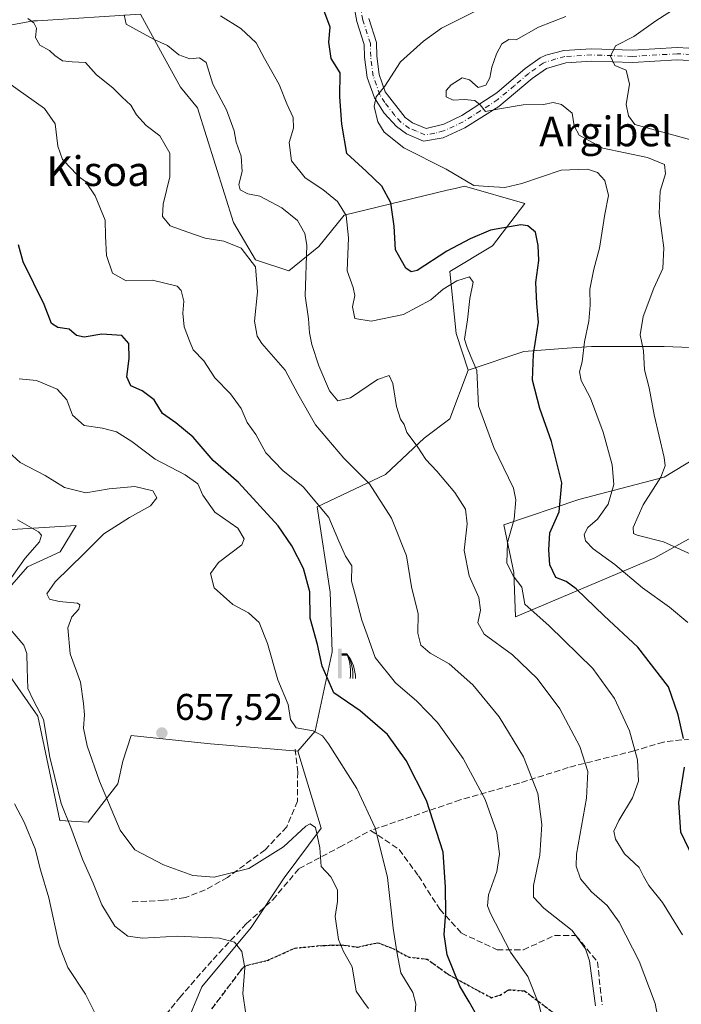
# Model space of a CAD drawing. Units: metres. Extents: x 577818 to 579782, y 4763577 to 4765911.
# Drawn here: x 579479 to 579658, y 4765122 to 4765388 of the extents above; entities that cross this region are included whole.
import ezdxf
from ezdxf.enums import TextEntityAlignment as Align

# ---------------------------------------------------------------- set-up
doc = ezdxf.new("R2010")
doc.units = ezdxf.units.M
doc.header["$MEASUREMENT"] = 0
for name, pattern in [('DGN Style 3', [2.307223, 1.648017, -0.659207]), ('DGN Style 4', [2.638475, 1.318413, -0.659207, 0.001648, -0.659207]), ('DGN Style 5', [1.153612, 0.494405, -0.659207])]:
    doc.linetypes.add(name, pattern=pattern)
for name, color, linetype, lineweight in [('Arbolado forestal CxS', 92, 'Continuous', 0), ('Curva de nivel maestra', 30, 'Continuous', 30), ('Curva de nivel normal', 30, 'Continuous', 0), ('Muro lineal', 1, 'DGN Style 3', 13), ('Pastizal CxS', 92, 'Continuous', 0), ('Pista no pavimentada Cxs', 111, 'Continuous', 0), ('Pista no pavimentada eje', 91, 'DGN Style 4', 0), ('Punto de cota en terreno', 7, 'Continuous', 0), ('Ruta', 7, 'DGN Style 5', 30), ('Rótulo de punto de cota en terreno', 7, 'Continuous', 0), ('Senda', 7, 'DGN Style 3', 0), ('Surgencia fuente', 7, 'Continuous', 0), ('Texto cartográfico', 7, 'Continuous', 0)]:
    doc.layers.add(name, color=color, linetype=linetype, lineweight=lineweight)
doc.styles.add('Style-Arial', font='txt')

# ---------------------------------------------------------------- blocks, each defined once
blk = doc.blocks.new('*U7')
at = {"layer": 'Pastizal CxS', "color": 92, "linetype": 'Continuous', "lineweight": 0}
for points in [[(579700.5881, 4765270.2691, 598.007), (579650.6745, 4765242.6229, 616.2958), (579613.1365, 4765226.7367, 631.5727), (579612.6473, 4765238.6765, 630.0442), (579609.9411, 4765251.5303, 631.816), (579630.2373, 4765258.2953, 623.8913), (579653.2395, 4765264.3835, 614.6955), (579672.1829, 4765275.8845, 607.946)], [(579672.1831, 4765298.8863, 608.0279), (579653.2401, 4765299.5633, 613.1774), (579633.6205, 4765299.5637, 619.9226), (579627.0049, 4765299.0739, 622.0626), (579615.3539, 4765298.2113, 626.6073), (579600.3529, 4765293.2171, 629.9615), (579597.1261, 4765303.1045, 630.6423), (579595.3973, 4765319.8199, 626.6643), (579606.9249, 4765326.7367, 625.9102), (579615.6293, 4765338.1481, 622.1541), (579599.3621, 4765342.7963, 620.0587), (579596.8595, 4765342.1935, 620.515), (579594.6973, 4765341.6729, 620.8796), (579566.8847, 4765334.9753, 630.2072), (579560.1045, 4765326.5529, 634.2978), (579552.0067, 4765320.0049, 637.2571), (579543.0327, 4765322.9651, 639.2663), (579537.0599, 4765332.9859, 637.1658), (579527.3835, 4765363.8831, 636.9301), (579522.7927, 4765369.4901, 636.6834), (579517.9299, 4765378.2941, 635.6266), (579511.9591, 4765389.1039, 633.9976), (579484.1981, 4765387.3699, 639.6382), (579483.1745, 4765387.3055, 639.8554), (579460.6647, 4765383.2135, 645.9505)]]:
    blk.add_polyline3d(points, dxfattribs=at)
blk = doc.blocks.new('5SURGF')
at = {"layer": 'Surgencia fuente', "color": 142, "linetype": 'Continuous', "lineweight": 0, "extrusion": (0, 0, -1)}
for centre, radius, start, end in [((0.645, -0.016), 1.071, 141.9977, 179.5008), ((0.682, 0.094), 1.038, 148.048, 185.2231), ((1.023, 0.161), 1.314, 158.4605, 187.3329)]:
    blk.add_arc(centre, radius, start, end, dxfattribs=at)
for points in [[(0.052, 0.803), (-0.052, 0.803), (0.052, 0), (-0.052, 0)], [(-0.052, 0.674), (-0.199, 0.674), (-0.052, 0.611), (-0.199, 0.611)]]:
    blk.add_solid(points, dxfattribs=at)
blk = doc.blocks.new('5PATER')
at = {"layer": 'Punto de cota en terreno', "linetype": 'Continuous', "lineweight": 0}
h = blk.add_hatch(color=51, dxfattribs=at)
edge = h.paths.add_edge_path()
edge.add_ellipse((0, 0), major_axis=(-0.11, -0.111), ratio=0.999422, start_angle=0, end_angle=360)

msp = doc.modelspace()

# ---------------------------------------------------------------- linework, layer by layer
at = {"layer": 'Arbolado forestal CxS', "color": 92, "linetype": 'Continuous', "lineweight": 0}
for points in [[(579600.3529, 4765293.2171, 629.9615), (579597.1261, 4765303.1045, 630.6423), (579595.3973, 4765319.8199, 626.6643), (579606.9249, 4765326.7367, 625.9102), (579615.6293, 4765338.1481, 622.1541), (579599.3621, 4765342.7963, 620.0587), (579596.8595, 4765342.1935, 620.515), (579594.6973, 4765341.6729, 620.8796), (579566.8847, 4765334.9753, 630.2072), (579560.1045, 4765326.5529, 634.2978), (579552.0067, 4765320.0049, 637.2571), (579543.0327, 4765322.9651, 639.2663), (579537.0599, 4765332.9859, 637.1658), (579527.3835, 4765363.8831, 636.9301), (579522.7927, 4765369.4901, 636.6834), (579517.9299, 4765378.2941, 635.6266), (579511.9591, 4765389.1039, 633.9976), (579484.1981, 4765387.3699, 639.6382), (579483.1745, 4765387.3055, 639.8554), (579460.6647, 4765383.2135, 645.9505), (579435.0323, 4765371.1851, 651.5488), (579426.2507, 4765366.5263, 655.5318), (579415.9907, 4765370.0907, 659.6312), (579411.2131, 4765394.5033, 659.1676)], [(579460.6647, 4765383.2135, 645.9505), (579483.1745, 4765387.3055, 639.8554), (579484.1981, 4765387.3699, 639.6382), (579511.9591, 4765389.1039, 633.9976), (579517.9299, 4765378.2941, 635.6266), (579522.7927, 4765369.4901, 636.6834), (579527.3835, 4765363.8831, 636.9301), (579537.0599, 4765332.9859, 637.1658), (579543.0327, 4765322.9651, 639.2663), (579552.0067, 4765320.0049, 637.2571), (579560.1045, 4765326.5529, 634.2978), (579566.8847, 4765334.9753, 630.2072), (579594.6973, 4765341.6729, 620.8796), (579596.8595, 4765342.1935, 620.515), (579599.3621, 4765342.7963, 620.0587), (579615.6293, 4765338.1481, 622.1541), (579606.9249, 4765326.7367, 625.9102), (579595.3973, 4765319.8199, 626.6643), (579597.1261, 4765303.1045, 630.6423), (579600.3529, 4765293.2171, 629.9615), (579595.3965, 4765280.0485, 632.2213), (579588.4797, 4765274.8611, 634.3216), (579578.1043, 4765265.0625, 638.4437), (579559.6505, 4765256.3301, 645.438), (579563.1175, 4765233.3609, 647.8343), (579563.6937, 4765217.2217, 648.4865), (579559.0821, 4765195.8951, 654.1302), (579554.3823, 4765190.4937, 655.5826), (579530.8385, 4765192.4373, 656.9824), (579518.8439, 4765193.7343, 657.3265), (579509.5117, 4765194.7433, 657.1412), (579507.2061, 4765187.8267, 657.6737), (579505.9073, 4765181.6647, 658.9212), (579497.9043, 4765171.3061, 662.7569), (579490.2653, 4765171.7573, 666.4259), (579484.3277, 4765199.8811, 665.5688), (579476.1943, 4765211.5001, 668.3486)], [(579600.3529, 4765293.2171, 629.9615), (579595.3965, 4765280.0485, 632.2213), (579588.4797, 4765274.8611, 634.3216), (579578.1043, 4765265.0625, 638.4437), (579559.6505, 4765256.3301, 645.438), (579563.1175, 4765233.3609, 647.8343), (579563.6937, 4765217.2217, 648.4865), (579559.0821, 4765195.8951, 654.1302), (579554.3823, 4765190.4937, 655.5826)], [(579473.5175, 4765231.0727, 666.9225), (579481.5523, 4765240.1617, 665.2519), (579490.3505, 4765244.1853, 662.8552), (579494.6211, 4765251.2769, 662.3645), (579471.5475, 4765249.8445, 668.0017)], [(579473.5175, 4765231.0727, 666.9225), (579481.5523, 4765240.1617, 665.2519), (579490.3505, 4765244.1853, 662.8552), (579494.6211, 4765251.2769, 662.3645), (579471.5475, 4765249.8445, 668.0017)], [(579554.3823, 4765190.4937, 655.5826), (579530.8385, 4765192.4373, 656.9824), (579518.8439, 4765193.7343, 657.3265), (579509.5117, 4765194.7433, 657.1412), (579507.2061, 4765187.8267, 657.6737), (579505.9073, 4765181.6647, 658.9212), (579497.9043, 4765171.3061, 662.7569), (579490.2653, 4765171.7573, 666.4259), (579484.3277, 4765199.8811, 665.5688), (579476.1943, 4765211.5001, 668.3486)]]:
    msp.add_polyline3d(points, dxfattribs=at)
at = {"layer": 'Curva de nivel maestra', "color": 30, "linetype": 'Continuous', "lineweight": 30, "flags": 128}
for points, elevation in [([(579658.41, 4765193.8901), (579656.94, 4765200.3201), (579654.36, 4765207.7901), (579646.14, 4765218.5601), (579637, 4765227.0001), (579629.46, 4765234.2301), (579626.82, 4765236.2401), (579624.02, 4765237.3201), (579622.33, 4765240.7301), (579622.09, 4765244.7901), (579622.33, 4765249.3001), (579624.86, 4765254.9701), (579625.58, 4765262.7901), (579622.82, 4765273.9401), (579619.65, 4765282.8701), (579617.73, 4765290.4601), (579618.01, 4765297.5001), (579619.31, 4765306.1301), (579618.83, 4765311.1601), (579618.62, 4765316.8201), (579619.44, 4765322.7701), (579619.2, 4765326.8001), (579618.55, 4765330.3801), (579616.46, 4765332.0501), (579614.51, 4765332.3501), (579606.33, 4765330.9601), (579600.93, 4765328.5701), (579594.59, 4765325.2401), (579586.6, 4765320.0901), (579585.02, 4765319.7001), (579583.54, 4765320.7201), (579582.41, 4765322.7401), (579580.74, 4765325.6201), (579580.43, 4765331.9601), (579579.51, 4765338.2801), (579577.04, 4765342.7401), (579572.88, 4765346.7901), (579567.64, 4765351.6001), (579566.26, 4765359.4901), (579565.79, 4765366.8201), (579565.84, 4765373.3501), (579563.4, 4765377.1601), (579562.76, 4765381.6301), (579563.16, 4765385.6201), (579561.47, 4765390.2601)], 625), ([(579602.22, 4765120.0601), (579600.64, 4765122.9201), (579598.09, 4765127.1401), (579594.7, 4765135.5901), (579593.87, 4765141.0701), (579594.37, 4765146.8701), (579594.24, 4765153.8201), (579593.61, 4765163.3001), (579589.16, 4765177.1501), (579583.64, 4765187.9901), (579578.59, 4765194.9601), (579571.26, 4765201.3601), (579564.15, 4765206.1701), (579560.99, 4765213.3901), (579559.75, 4765219.2501), (579557.74, 4765226.3801), (579557.63, 4765233.4401), (579555.93, 4765239.7401), (579552.81, 4765245.8601), (579549.09, 4765251.2001), (579538.42, 4765262.9201), (579531.6, 4765268.8801), (579526.21, 4765275.1301), (579521.49, 4765278.9701), (579517.96, 4765281.5101), (579515.7, 4765285.1601), (579512.44, 4765287.6101), (579509.38, 4765288.9201), (579508.32, 4765291.3801), (579508.92, 4765296.3201), (579508.84, 4765300.3801), (579507, 4765302.4901), (579501.55, 4765302.9301), (579496.84, 4765302.0601), (579494.72, 4765302.5101), (579492.8, 4765304.2401), (579489.69, 4765304.7001), (579488, 4765305.7601), (579486, 4765310.8701), (579480.32, 4765322.4201), (579479.07, 4765326.9301)], 650), ([(579661.01, 4765161.7501), (579657.72, 4765168.6301), (579657.12, 4765176.6301), (579658.72, 4765186.2001)], 625)]:
    msp.add_lwpolyline(points, dxfattribs=dict(at, elevation=elevation))
at = {"layer": 'Curva de nivel normal', "color": 30, "linetype": 'Continuous', "lineweight": 0, "flags": 128}
for points, elevation in [([(579660.42, 4765355.24), (579645.26, 4765359.42), (579643.58, 4765361.77), (579642.97, 4765364.76), (579643.88, 4765370.28), (579642.94, 4765374.08), (579639.92, 4765375.34), (579638.7, 4765377.83), (579640.11, 4765380.6), (579645.01, 4765383.13), (579650.97, 4765387.38), (579658.71, 4765392.33)], 610), ([(579659.62, 4765225.14), (579654.68, 4765229.31), (579647.34, 4765234.54), (579639.92, 4765240.76), (579634.09, 4765245.02), (579631.95, 4765247.2), (579631.6, 4765248.92), (579632.58, 4765250.76), (579635.27, 4765253.06), (579638.06, 4765257.06), (579639.6, 4765262.4), (579639.18, 4765267.67), (579636.72, 4765276.48), (579633.37, 4765285.64), (579630.84, 4765290.39), (579630.35, 4765292.74), (579631.11, 4765295.44), (579631.68, 4765300.83), (579632.91, 4765306.42), (579633.28, 4765310.73), (579633.13, 4765315.06), (579634.22, 4765320.4), (579635.81, 4765326.05), (579637.21, 4765335.23), (579638.16, 4765340.28), (579637.18, 4765344.27), (579635.27, 4765346.46), (579632.49, 4765347.38), (579625.44, 4765347.07), (579614.84, 4765343.54), (579610.26, 4765342.45), (579605.86, 4765342.65), (579601.88, 4765343), (579594.43, 4765347.34), (579583, 4765353.09), (579577.73, 4765357.32), (579576.03, 4765360.1), (579574.97, 4765364.22), (579575.54, 4765366.86), (579577.85, 4765369.76), (579582.11, 4765376.34), (579588.3, 4765381.89), (579593.17, 4765385.34), (579602.54, 4765390.05)], 620), ([(579634.65, 4765121.84), (579633.08, 4765133.98), (579632.02, 4765137.2), (579628.37, 4765142.19), (579620.78, 4765148.18), (579618, 4765151.15), (579617.97, 4765154.32), (579619.68, 4765162.45), (579620.24, 4765170.74), (579619.1, 4765179.07), (579615.29, 4765188.98), (579608.68, 4765199.72), (579601.58, 4765208.39), (579595.24, 4765214.05), (579590.12, 4765216.92), (579587.59, 4765219.06), (579586.82, 4765222.28), (579586.89, 4765227.47), (579585.08, 4765234.78), (579583.72, 4765243.18), (579579.69, 4765253.3), (579573.77, 4765262.57), (579566.84, 4765269.43), (579559.18, 4765278.48), (579554.38, 4765286.82), (579551.02, 4765293.2), (579544.73, 4765300.37), (579543.46, 4765302.39), (579542.72, 4765306.43), (579543.52, 4765314.32), (579543, 4765321.07), (579539.14, 4765326.04), (579534.5, 4765327.95), (579529.46, 4765328.81), (579524.78, 4765330.38), (579519.97, 4765332.07), (579517.96, 4765334.57), (579518.12, 4765337.9), (579519.9, 4765345.28), (579519.87, 4765351.66), (579517.22, 4765356.38), (579513.52, 4765359.15), (579510.89, 4765361.98), (579509.39, 4765364.61), (579507.08, 4765366.76), (579504.67, 4765369.2), (579500.05, 4765372.84), (579497.16, 4765376.16), (579493.6, 4765376.26), (579490.93, 4765376.6), (579488.88, 4765378), (579487.45, 4765379.36), (579484.86, 4765380.81), (579483.64, 4765382.83), (579483.94, 4765385.37), (579483.2, 4765386.8), (579481.58, 4765387.98)], 640), ([(579651.8, 4765117.28), (579650.78, 4765122.44), (579646.42, 4765133.87), (579641.11, 4765144.41), (579637.82, 4765148.93), (579633.64, 4765152.61), (579630.61, 4765156.09), (579629.48, 4765159.46), (579629.58, 4765162.73), (579632.26, 4765177.81), (579632.6, 4765185.04), (579630.5, 4765191.72), (579625.11, 4765201.92), (579618.94, 4765210.08), (579612.29, 4765216.46), (579604.68, 4765222.01), (579602.98, 4765225.06), (579603.65, 4765228.49), (579603.22, 4765231.93), (579600.6, 4765237.73), (579599.31, 4765244.59), (579600.04, 4765251.78), (579599.59, 4765255.71), (579596.73, 4765260.19), (579591.91, 4765265.95), (579588.93, 4765269.08), (579586.58, 4765272.72), (579583.83, 4765276.36), (579583.09, 4765278.53), (579582.14, 4765279.94), (579581.04, 4765283.38), (579580.07, 4765289.55), (579579.06, 4765291.71), (579575.93, 4765290.68), (579568.59, 4765285.76), (579565.25, 4765284.9), (579562.96, 4765287.65), (579560.04, 4765294.38), (579558.2, 4765300.1), (579557.58, 4765303.26), (579557.33, 4765307.06), (579556.36, 4765313.22), (579556.83, 4765326.89), (579556.33, 4765330.04), (579554.29, 4765333.51), (579550.11, 4765336.92), (579544.22, 4765340.1), (579540.97, 4765340.75), (579538.84, 4765341.8), (579538.47, 4765343.25), (579539.41, 4765346.74), (579539.13, 4765350.84), (579537.83, 4765354.62), (579537.29, 4765357.74), (579535.21, 4765363.33), (579531.53, 4765370.31), (579529.66, 4765376.11), (579527.88, 4765377.33), (579525.29, 4765377.08), (579522.36, 4765378.14), (579519.3, 4765380.66), (579515.65, 4765382.31), (579512.53, 4765384.06), (579508.1, 4765386.42), (579507.55, 4765389)], 635), ([(579658.15, 4765140.97), (579652.76, 4765149.7), (579649.04, 4765154.31), (579647.63, 4765156.75), (579646.45, 4765159.11), (579642.48, 4765162.83), (579640.06, 4765166.76), (579639.61, 4765168.93), (579640.96, 4765171.77), (579644.7, 4765177.95), (579646.3, 4765182.44), (579646.04, 4765188.18), (579643.85, 4765196), (579639.84, 4765204.65), (579633.96, 4765212.77), (579622.16, 4765224.3), (579615.63, 4765230.1), (579614.86, 4765234.67), (579612.52, 4765237.79), (579610.77, 4765241.23), (579611, 4765246.73), (579612.8, 4765253.06), (579613.2, 4765258.26), (579612.56, 4765261.34), (579607.29, 4765272.33), (579603.14, 4765283.58), (579602.65, 4765293.08), (579601.04, 4765296.84), (579600.04, 4765299.32), (579599.39, 4765301.54), (579600.14, 4765306.73), (579600.82, 4765312.52), (579601.66, 4765316.9), (579600.72, 4765318.31), (579597.26, 4765317.24), (579593.59, 4765314.98), (579590.26, 4765312.1), (579582.93, 4765308.2), (579574.24, 4765306.35), (579569.79, 4765307.13), (579569.16, 4765310.29), (579569.82, 4765313.29), (579569.31, 4765315.47), (579567.76, 4765319.98), (579568.04, 4765328.86), (579567.43, 4765334.86), (579565.13, 4765338.67), (579561.13, 4765341.91), (579556.42, 4765345.07), (579552.74, 4765349.61), (579552.1, 4765354.52), (579553.28, 4765358.44), (579553.2, 4765361.27), (579551.5, 4765364.95), (579549.42, 4765370.2), (579545.42, 4765377.21), (579543.19, 4765381.42), (579539.02, 4765385.31), (579533.6, 4765388.73)], 630), ([(579663.15, 4765242.3), (579653.02, 4765246.92), (579645.89, 4765248.75), (579644.96, 4765249.15), (579644.87, 4765250.77), (579647.58, 4765256.86), (579652.32, 4765264.33), (579653.43, 4765267.39), (579653.16, 4765269.63), (579650.55, 4765281.17), (579649.12, 4765288.44), (579647.92, 4765293.26), (579647.66, 4765298.44), (579646.73, 4765302.73), (579647.56, 4765307.62), (579650.46, 4765315.28), (579652.8, 4765320.61), (579653.1, 4765326.2), (579651.87, 4765335.51), (579652.1, 4765341.39), (579653.6, 4765346.14), (579653.28, 4765348.66), (579648.71, 4765350.49), (579636.67, 4765353.04), (579630.28, 4765356.55), (579628.95, 4765359.09), (579628.36, 4765362.46), (579625.55, 4765364.79), (579623.26, 4765365.29), (579620.65, 4765364.84), (579615.14, 4765364.71), (579608.24, 4765363.53), (579605.02, 4765362.94), (579603.63, 4765364.75), (579602.17, 4765365.9), (579599.3, 4765366.18), (579596.35, 4765365.97), (579594.38, 4765366.88), (579594.41, 4765368.56), (579595.74, 4765370.07), (579598.7, 4765372), (579600.69, 4765371.48), (579603.05, 4765369.36), (579605.09, 4765369.97), (579606.2, 4765371.98), (579606.72, 4765374.9), (579608, 4765378.47), (579609.46, 4765381.18), (579611.35, 4765382.34), (579613.26, 4765382.19), (579619.28, 4765385.62), (579626.73, 4765388.5)], 615), ([(579621.96, 4765112.38), (579619.38, 4765122.32), (579616.47, 4765129.75), (579611.76, 4765136.32), (579606.39, 4765146.73), (579605.61, 4765148.84), (579605.82, 4765151.74), (579608.12, 4765158.02), (579608.82, 4765162.74), (579608.05, 4765168.53), (579604.97, 4765177.45), (579598.99, 4765188.47), (579592.08, 4765198.22), (579586.53, 4765204.01), (579580.76, 4765208.9), (579575.27, 4765215.75), (579573.13, 4765221.86), (579571.68, 4765225.82), (579569.99, 4765232.38), (579568.88, 4765236.35), (579568.94, 4765240.4), (579567.29, 4765243.09), (579565.44, 4765247.13), (579562.75, 4765253.44), (579555.9, 4765261.7), (579550.36, 4765266.17), (579545.82, 4765270.86), (579543.14, 4765275.83), (579540.75, 4765279.04), (579539.16, 4765282.86), (579536.29, 4765286.81), (579532.03, 4765291.16), (579529.05, 4765295.73), (579526.24, 4765298.64), (579525.22, 4765301.11), (579523.81, 4765304.9), (579523.38, 4765308.56), (579523.68, 4765311.82), (579522.99, 4765314.63), (579521.89, 4765315.87), (579515.24, 4765317.42), (579508.13, 4765317.27), (579504.48, 4765319.29), (579502.82, 4765324.11), (579502.52, 4765329.31), (579502.51, 4765333.62), (579499.76, 4765340.22), (579497.15, 4765344), (579495.32, 4765345.36), (579493.52, 4765347.36), (579490.94, 4765349.99), (579489.72, 4765353.57), (579488.96, 4765359.62), (579486.13, 4765363.7), (579476.25, 4765370.74)], 645), ([(579585.95, 4765119.07), (579586.23, 4765122.41), (579585.39, 4765125.41), (579582.18, 4765130.74), (579581.14, 4765136.41), (579580.14, 4765142.74), (579578.58, 4765156.41), (579575.25, 4765169.81), (579570.3, 4765180.4), (579562.73, 4765192.5), (579561.08, 4765194.58), (579558.59, 4765195.93), (579553.97, 4765196.81), (579552.47, 4765199.04), (579551.78, 4765203.07), (579549.01, 4765209.74), (579546.22, 4765219.55), (579544.01, 4765225.21), (579541.09, 4765227.8), (579536.85, 4765230.04), (579531.84, 4765234.51), (579530.89, 4765238.4), (579533.07, 4765241.34), (579539.32, 4765246.14), (579539.97, 4765247.74), (579538.23, 4765250.64), (579532.06, 4765254.92), (579528.78, 4765259.52), (579527.42, 4765262.57), (579524.01, 4765265.01), (579515.94, 4765269.2), (579509.62, 4765273.92), (579505.51, 4765276.58), (579501.78, 4765277.58), (579496.82, 4765278.27), (579493.66, 4765281.06), (579492.1, 4765285.21), (579489.56, 4765288.02), (579483.94, 4765290.4), (579479.25, 4765290.84)], 655), ([(579475.53, 4765271.99), (579479.58, 4765268.34), (579486.25, 4765264.75), (579491.53, 4765261.56), (579497.27, 4765260.14), (579503.52, 4765261.17), (579510.43, 4765261.84), (579515.36, 4765260.65), (579516.42, 4765258.73), (579514.73, 4765256.58), (579508.99, 4765253.5), (579502.08, 4765249.04), (579496.84, 4765243.78), (579488.95, 4765236.15), (579486.76, 4765232.86), (579487.48, 4765231.49), (579490.1, 4765230.87), (579494.99, 4765230.4), (579495.67, 4765229.97), (579495.35, 4765228.73), (579493.47, 4765226.73), (579492.36, 4765223.73), (579493.05, 4765216.73), (579495.85, 4765209.07), (579496.61, 4765203.38), (579496.86, 4765200.28), (579496.62, 4765196.71), (579497.59, 4765191.91), (579500.94, 4765182.41), (579506.49, 4765169.15), (579510.44, 4765163.86), (579518.18, 4765159.89), (579526.14, 4765156.95), (579531.85, 4765156.55), (579541.18, 4765158.89), (579550.6, 4765164.74), (579556.6, 4765170.28), (579557.73, 4765170.92), (579559.17, 4765169.92), (579560.34, 4765164.42), (579560.67, 4765159.37), (579563.28, 4765156.65), (579565.09, 4765153.12), (579565.08, 4765149.94), (579564.46, 4765145.95), (579565.36, 4765139.74), (579566.75, 4765136.47), (579569.11, 4765132.33), (579570.17, 4765125.8), (579572.26, 4765122.8), (579573.52, 4765121.12)], 660), ([(579475.68, 4765235.1), (579480.88, 4765242.49), (579484.72, 4765246.89), (579485.27, 4765248.71), (579484.48, 4765249.6), (579478.8, 4765252.84)], 665), ([(579540.41, 4765119.61), (579539.63, 4765125.21), (579540.14, 4765132.07), (579539.3, 4765136.49), (579537.31, 4765138.97), (579533.27, 4765140.07), (579521.94, 4765140.59), (579512.53, 4765140.08), (579508.62, 4765140.61), (579505.07, 4765143.29), (579501.59, 4765149.08), (579499.21, 4765154.92), (579496.32, 4765161.42), (579493.25, 4765169.88), (579490.6, 4765176.4), (579488.91, 4765183.38), (579487.51, 4765188.83), (579485.84, 4765199.04), (579483.14, 4765204.13), (579481.59, 4765207.4), (579481.41, 4765212.76), (579481.35, 4765216.83), (579480.53, 4765219.06), (579474.88, 4765225.68)], 665), ([(579478.05, 4765176.29), (579480.59, 4765171.34), (579483.56, 4765164.13), (579485, 4765158.54), (579487.25, 4765150.92), (579490.04, 4765138.21), (579492.42, 4765132.22), (579497.16, 4765124.96), (579500.81, 4765117.62)], 670)]:
    msp.add_lwpolyline(points, dxfattribs=dict(at, elevation=elevation))
at = {"layer": 'Muro lineal', "color": 1, "linetype": 'DGN Style 3', "lineweight": 13}
msp.add_polyline3d([(579553.6701, 4765191.0101, 666.8046), (579554.3901, 4765184.8501, 662.4937), (579554.3001, 4765177.0101, 658.7805), (579551.4201, 4765170.0501, 659.5308), (579545.5801, 4765163.8901, 660.3622), (579535.4601, 4765156.4601, 661.2324), (579529.4601, 4765153.0901, 662.738), (579524.1001, 4765151.0201, 665.5162), (579518.3001, 4765150.3001, 669.3472), (579509.1001, 4765149.8201, 678.1125)], dxfattribs=at)
at = {"layer": 'Pastizal CxS', "color": 92, "linetype": 'Continuous', "lineweight": 0}
for points in [[(579600.3529, 4765293.2171, 629.9615), (579597.1261, 4765303.1045, 630.6423), (579595.3973, 4765319.8199, 626.6643), (579606.9249, 4765326.7367, 625.9102), (579615.6293, 4765338.1481, 622.1541), (579599.3621, 4765342.7963, 620.0587), (579596.8595, 4765342.1935, 620.515), (579594.6973, 4765341.6729, 620.8796), (579566.8847, 4765334.9753, 630.2072), (579560.1045, 4765326.5529, 634.2978), (579552.0067, 4765320.0049, 637.2571), (579543.0327, 4765322.9651, 639.2663), (579537.0599, 4765332.9859, 637.1658), (579527.3835, 4765363.8831, 636.9301), (579522.7927, 4765369.4901, 636.6834), (579517.9299, 4765378.2941, 635.6266), (579511.9591, 4765389.1039, 633.9976), (579484.1981, 4765387.3699, 639.6382), (579483.1745, 4765387.3055, 639.8554), (579460.6647, 4765383.2135, 645.9505), (579435.0323, 4765371.1851, 651.5488), (579426.2507, 4765366.5263, 655.5318), (579415.9907, 4765370.0907, 659.6312), (579411.2131, 4765394.5033, 659.1676)], [(579524.0969, 4765116.3343, 669.4651), (579528.5385, 4765126.9941, 667.3931), (579541.8641, 4765142.9843, 663.3947), (579550.7477, 4765156.3091, 660.9902), (579560.7405, 4765169.7215, 659.022), (579554.3823, 4765190.4937, 655.5826), (579559.0821, 4765195.8951, 654.1302), (579563.6937, 4765217.2217, 648.4865), (579563.1175, 4765233.3609, 647.8343), (579559.6505, 4765256.3301, 645.438), (579578.1043, 4765265.0625, 638.4437), (579588.4797, 4765274.8611, 634.3216), (579595.3965, 4765280.0485, 632.2213), (579600.3529, 4765293.2171, 629.9615), (579615.3539, 4765298.2113, 626.6073), (579627.0049, 4765299.0739, 622.0626), (579633.6205, 4765299.5637, 619.9226), (579653.2401, 4765299.5633, 613.1774), (579672.1831, 4765298.8863, 608.0279)], [(579672.1831, 4765298.8863, 608.0279), (579653.2401, 4765299.5633, 613.1774), (579633.6205, 4765299.5637, 619.9226), (579627.0049, 4765299.0739, 622.0626), (579615.3539, 4765298.2113, 626.6073), (579600.3529, 4765293.2171, 629.9615)], [(579600.3529, 4765293.2171, 629.9615), (579595.3965, 4765280.0485, 632.2213), (579588.4797, 4765274.8611, 634.3216), (579578.1043, 4765265.0625, 638.4437), (579559.6505, 4765256.3301, 645.438), (579563.1175, 4765233.3609, 647.8343), (579563.6937, 4765217.2217, 648.4865), (579559.0821, 4765195.8951, 654.1302), (579554.3823, 4765190.4937, 655.5826)], [(579672.1829, 4765275.8845, 607.946), (579653.2395, 4765264.3835, 614.6955), (579630.2373, 4765258.2953, 623.8913), (579609.9411, 4765251.5303, 631.816), (579612.6473, 4765238.6765, 630.0442), (579613.1365, 4765226.7367, 631.5727), (579650.6745, 4765242.6229, 616.2958), (579700.5881, 4765270.2691, 598.007)], [(579700.5881, 4765270.2691, 598.007), (579650.6745, 4765242.6229, 616.2958), (579613.1365, 4765226.7367, 631.5727), (579612.6473, 4765238.6765, 630.0442), (579609.9411, 4765251.5303, 631.816), (579630.2373, 4765258.2953, 623.8913), (579653.2395, 4765264.3835, 614.6955), (579672.1829, 4765275.8845, 607.946)], [(579471.5475, 4765249.8445, 668.0017), (579494.6211, 4765251.2769, 662.3645), (579490.3505, 4765244.1853, 662.8552), (579481.5523, 4765240.1617, 665.2519), (579473.5175, 4765231.0727, 666.9225)], [(579473.5175, 4765231.0727, 666.9225), (579481.5523, 4765240.1617, 665.2519), (579490.3505, 4765244.1853, 662.8552), (579494.6211, 4765251.2769, 662.3645), (579471.5475, 4765249.8445, 668.0017)], [(579476.1943, 4765211.5001, 668.3486), (579484.3277, 4765199.8811, 665.5688), (579490.2653, 4765171.7573, 666.4259), (579497.9043, 4765171.3061, 662.7569), (579505.9073, 4765181.6647, 658.9212), (579507.2061, 4765187.8267, 657.6737), (579509.5117, 4765194.7433, 657.1412), (579518.8439, 4765193.7343, 657.3265), (579530.8385, 4765192.4373, 656.9824), (579554.3823, 4765190.4937, 655.5826), (579560.7405, 4765169.7215, 659.022), (579550.7477, 4765156.3091, 660.9902), (579541.8641, 4765142.9843, 663.3947), (579528.5385, 4765126.9941, 667.3931), (579524.0969, 4765116.3343, 669.4651)], [(579554.3823, 4765190.4937, 655.5826), (579530.8385, 4765192.4373, 656.9824), (579518.8439, 4765193.7343, 657.3265), (579509.5117, 4765194.7433, 657.1412), (579507.2061, 4765187.8267, 657.6737), (579505.9073, 4765181.6647, 658.9212), (579497.9043, 4765171.3061, 662.7569), (579490.2653, 4765171.7573, 666.4259), (579484.3277, 4765199.8811, 665.5688), (579476.1943, 4765211.5001, 668.3486)], [(579554.3823, 4765190.4937, 655.5826), (579560.7405, 4765169.7215, 659.022), (579550.7477, 4765156.3091, 660.9902), (579541.8641, 4765142.9843, 663.3947), (579528.5385, 4765126.9941, 667.3931), (579524.0969, 4765116.3343, 669.4651), (579524.9851, 4765104.7859, 670.39), (579535.6451, 4765103.0089, 667.3332), (579549.8587, 4765106.5617, 664.5135), (579564.3099, 4765102.9479, 664.3445)]]:
    msp.add_polyline3d(points, dxfattribs=at)
at = {"layer": 'Pista no pavimentada Cxs', "color": 111, "linetype": 'Continuous', "lineweight": 0}
for points in [[(579663.2102, 4765376.5001, 605.543), (579656.7301, 4765376.8301, 606.8011), (579644.6701, 4765376.1101, 610.4567), (579633.6801, 4765376.5101, 612.2711), (579626.6801, 4765376.0701, 613.4706), (579621.4401, 4765374.5001, 613.5098), (579617.6201, 4765371.8201, 613.6552), (579608.6601, 4765364.2901, 615.6131), (579599.4301, 4765358.4701, 617.3473), (579593.6001, 4765355.8301, 618.3105), (579588.3101, 4765354.8801, 618.7407), (579583.7401, 4765356.9101, 619.6068), (579581.0302, 4765358.8601, 620.6717), (579577.7201, 4765362.4701, 621.0114), (579575.0701, 4765366.6301, 621.7189), (579573.1401, 4765372.0901, 623.1709), (579572.4201, 4765377.5601, 623.8226), (579572.3502, 4765380.9401, 623.479), (579570.3501, 4765387.1601, 623.978), (579569.4001, 4765392.0801, 624.3937)], [(579663.2102, 4765376.5001, 605.543), (579656.7301, 4765376.8301, 606.8011), (579644.6701, 4765376.1101, 610.4567), (579633.6801, 4765376.5101, 612.2711), (579626.6801, 4765376.0701, 613.4706), (579621.4401, 4765374.5001, 613.5098), (579617.6201, 4765371.8201, 613.6552), (579608.6601, 4765364.2901, 615.6131), (579599.4301, 4765358.4701, 617.3473), (579593.6001, 4765355.8301, 618.3105), (579588.3101, 4765354.8801, 618.7407), (579583.7401, 4765356.9101, 619.6068), (579581.0302, 4765358.8601, 620.6717), (579577.7201, 4765362.4701, 621.0114), (579575.0701, 4765366.6301, 621.7189), (579573.1401, 4765372.0901, 623.1709), (579572.4201, 4765377.5601, 623.8226), (579572.3502, 4765380.9401, 623.479), (579570.3501, 4765387.1601, 623.978), (579569.4001, 4765392.0801, 624.3937)], [(579573.5602, 4765387.9801, 623.7668), (579575.6401, 4765381.5001, 623.984), (579575.7201, 4765377.8201, 623.7502), (579576.3701, 4765372.8601, 622.8522), (579578.0101, 4765368.2201, 621.1606), (579583.3601, 4765361.2601, 619.2606), (579585.3602, 4765359.8201, 619.1196), (579589.0402, 4765358.3001, 617.9064), (579593.8001, 4765359.4901, 617.6334), (579598.6401, 4765361.8201, 615.9609), (579608.0601, 4765367.9601, 614.7596), (579615.7201, 4765374.5301, 614.6688), (579619.7901, 4765377.3801, 614.0947), (579621.2802, 4765378.0501, 613.9101), (579626.1501, 4765379.3401, 614.0476), (579633.6401, 4765379.8101, 613.343), (579644.6402, 4765379.4101, 610.5363), (579656.7201, 4765380.1301, 607.6935), (579663.0401, 4765379.8101, 605.7466)], [(579573.5602, 4765387.9801, 623.7668), (579575.6401, 4765381.5001, 623.984), (579575.7201, 4765377.8201, 623.7502), (579576.3701, 4765372.8601, 622.8522), (579578.0101, 4765368.2201, 621.1606), (579583.3601, 4765361.2601, 619.2606), (579585.3602, 4765359.8201, 619.1196), (579589.0402, 4765358.3001, 617.9064), (579593.8001, 4765359.4901, 617.6334), (579598.6401, 4765361.8201, 615.9609), (579608.0601, 4765367.9601, 614.7596), (579615.7201, 4765374.5301, 614.6688), (579619.7901, 4765377.3801, 614.0947), (579621.2802, 4765378.0501, 613.9101), (579626.1501, 4765379.3401, 614.0476), (579633.6401, 4765379.8101, 613.343), (579644.6402, 4765379.4101, 610.5363), (579656.7201, 4765380.1301, 607.6935), (579663.0401, 4765379.8101, 605.7466)]]:
    msp.add_polyline3d(points, dxfattribs=at)
at = {"layer": 'Pista no pavimentada eje', "color": 91, "linetype": 'DGN Style 4', "lineweight": 0}
msp.add_polyline3d([(579663.1251, 4765378.1551, 605.3393), (579656.7251, 4765378.4801, 606.9958), (579644.6551, 4765377.7601, 609.8655), (579633.6601, 4765378.1601, 612.36), (579626.4151, 4765377.7051, 613.2097), (579623.9801, 4765377.0601, 613.2585), (579621.3601, 4765376.2751, 613.5813), (579620.6151, 4765375.9401, 613.7309), (579618.5801, 4765374.5151, 613.8846), (579616.6701, 4765373.1751, 613.9337), (579612.8401, 4765369.8901, 614.6544), (579608.3601, 4765366.1251, 615.0184), (579603.6501, 4765363.0551, 615.6174), (579599.0351, 4765360.1451, 616.6078), (579596.6151, 4765358.9801, 616.917), (579593.7001, 4765357.6601, 617.182), (579591.3201, 4765357.0651, 617.5244), (579588.6751, 4765356.5901, 617.9777), (579586.3901, 4765357.6051, 618.2372), (579584.5501, 4765358.3651, 619.1048), (579582.1951, 4765360.0601, 619.6231), (579580.5401, 4765361.8651, 620.0002), (579577.8651, 4765365.3451, 620.9046), (579576.5401, 4765367.4251, 621.1181), (579574.7551, 4765372.4751, 623.0141), (579574.0701, 4765377.6901, 623.7509), (579573.9951, 4765381.2201, 623.6621), (579571.9551, 4765387.5701, 623.7707), (579570.9801, 4765392.6301, 624.3575)], dxfattribs=at)
at = {"layer": 'Ruta', "color": 7, "linetype": 'DGN Style 5', "lineweight": 30}
msp.add_polyline3d([(579531.2653, 4765121.0519, 668.5085), (579539.0735, 4765131.4017, 665.5035), (579539.8413, 4765132.3229, 665.257), (579540.8533, 4765132.8001, 664.9646), (579546.2537, 4765134.0919, 663.801), (579553.6657, 4765137.4085, 662.5038), (579561.2923, 4765138.1301, 660.839), (579566.8503, 4765138.2135, 659.9014), (579570.5379, 4765137.6327, 659.1122), (579575.9389, 4765138.8685, 657.6265), (579580.1783, 4765137.2327, 656.1458), (579584.3295, 4765134.9631, 654.2926), (579589.3145, 4765134.3973, 652.451), (579595.1405, 4765130.2293, 650.9418), (579603.1745, 4765125.8545, 649.1029), (579606.6583, 4765124.0237, 648.4111), (579608.9855, 4765124.7305, 647.7646), (579611.3247, 4765126.1913, 647.0659), (579615.5763, 4765125.8499, 645.9309), (579623.6371, 4765119.7715, 644.0031)], dxfattribs=at)
at = {"layer": 'Senda', "color": 7, "linetype": 'DGN Style 3', "lineweight": 0}
for points in [[(579763.1888, 4765239.9089, 585.4277), (579753.8057, 4765237.4067, 588.8219), (579734.4911, 4765228.6755, 595.9542), (579717.2931, 4765220.4733, 602.4648), (579703.5347, 4765214.1233, 607.7107), (579690.0409, 4765206.7149, 612.8083), (579675.7535, 4765198.7775, 618.2378), (579668.0805, 4765195.3379, 621.0278), (579662.5243, 4765194.0149, 623.1338), (579652.9993, 4765192.9567, 626.7964), (579645.0617, 4765190.5753, 630.254), (579627.3347, 4765186.0775, 636.7973), (579614.1055, 4765181.8441, 641.4819), (579598.2303, 4765177.3461, 647.1936), (579574.0601, 4765169.1201, 655.5546)], [(579517.4201, 4765117.6301, 669.1115), (579522.5601, 4765124.0701, 668.2735), (579531.5801, 4765134.3601, 666.2453), (579540.5901, 4765144.0201, 663.6611), (579547.6701, 4765150.4501, 662.4134), (579554.7501, 4765158.8201, 661.2548), (579565.6901, 4765164.6101, 658.5726), (579574.0601, 4765169.1201, 655.5546), (579581.7801, 4765163.9701, 653.7344), (579586.9301, 4765156.8901, 652.5965), (579592.7201, 4765147.8801, 650.7352), (579598.5201, 4765141.4401, 648.7425), (579608.1701, 4765136.9401, 646.0723), (579615.2501, 4765136.9401, 644.187), (579623.6201, 4765140.8001, 641.7995), (579629.4101, 4765140.8001, 640.2751), (579635.2001, 4765133.7201, 639.6464), (579636.4901, 4765122.1301, 639.8405)], [(579623.6371, 4765119.7715, 644.0031), (579615.5763, 4765125.8499, 645.9309), (579611.3247, 4765126.1913, 647.0659), (579608.9855, 4765124.7305, 647.7646), (579606.6583, 4765124.0237, 648.4111), (579603.1745, 4765125.8545, 649.1029), (579595.1405, 4765130.2293, 650.9418), (579589.3145, 4765134.3973, 652.451), (579584.3295, 4765134.9631, 654.2926), (579580.1783, 4765137.2327, 656.1458), (579575.9389, 4765138.8685, 657.6265), (579570.5379, 4765137.6327, 659.1122), (579566.8503, 4765138.2135, 659.9014), (579561.2923, 4765138.1301, 660.839), (579553.6657, 4765137.4085, 662.5038), (579546.2537, 4765134.0919, 663.801), (579540.8533, 4765132.8001, 664.9646), (579539.8413, 4765132.3229, 665.257), (579539.0735, 4765131.4017, 665.5035), (579531.2653, 4765121.0519, 668.5085)]]:
    msp.add_polyline3d(points, dxfattribs=at)

# ---------------------------------------------------------------- block references
at = {"layer": 'Pastizal CxS', "color": 92, "linetype": 'Continuous', "lineweight": 0}
msp.add_blockref('*U7', (0, 0), dxfattribs=at)
at = {"layer": 'Punto de cota en terreno', "color": 7, "linetype": 'Continuous', "lineweight": 0, "xscale": 10, "yscale": 10, "zscale": 10}
msp.add_blockref('5PATER', (579517.76, 4765195.39, 657.52), dxfattribs=at)
at = {"layer": 'Surgencia fuente', "color": 7, "linetype": 'Continuous', "lineweight": 0, "xscale": 10, "yscale": 10, "zscale": 10}
msp.add_blockref('5SURGF', (579565.7363, 4765210.1013, 648.9173), dxfattribs=at)

# ---------------------------------------------------------------- texts
at = {"layer": 'Rótulo de punto de cota en terreno', "color": 7, "linetype": 'Continuous', "lineweight": 0, "style": 'Style-Arial'}
msp.add_text('657,52', height=7, dxfattribs=at).set_placement((579521.2878, 4765198.9178))
at = {"layer": 'Texto cartográfico', "color": 7, "linetype": 'Continuous', "lineweight": 0, "style": 'Style-Arial'}
for s, p in [('Argibel', (579637.4599, 4765357.5301)), ('Kisoa', (579500.5731, 4765346.8301))]:
    msp.add_text(s, height=8, dxfattribs=at).set_placement(p, align=Align.MIDDLE_CENTER)

doc.saveas('drawing.dxf')
